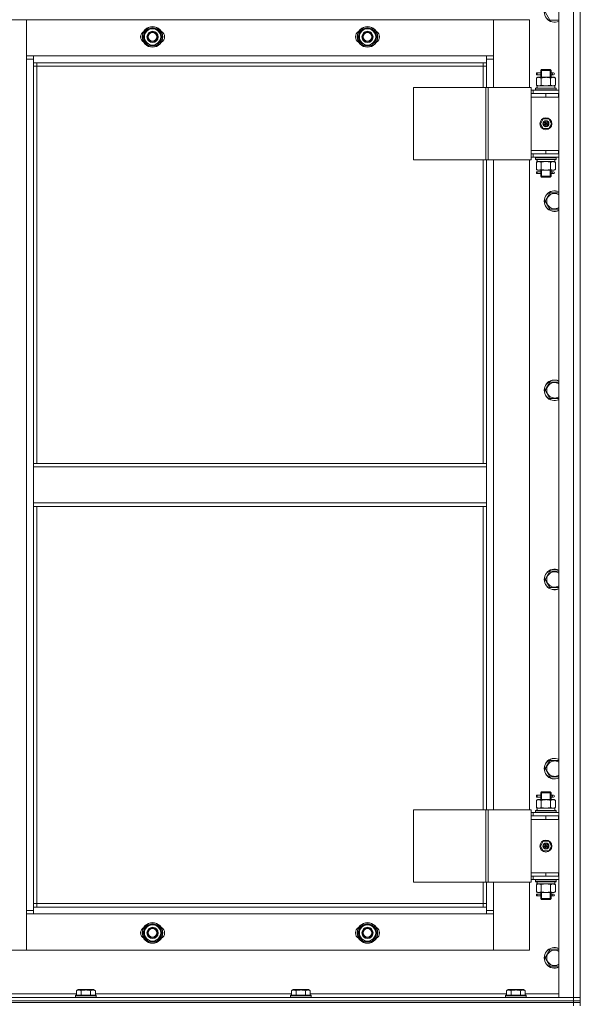
# Model space of a CAD drawing. Units: millimetres. Extents: x 0 to 24297, y -6 to 16800.
# Drawn here: x 8023 to 8675, y 12658 to 13803 of the extents above; entities that cross this region are included whole.
import ezdxf

# ---------------------------------------------------------------- set-up
doc = ezdxf.new("R2010")
doc.units = ezdxf.units.MM
doc.linetypes.add('K5LT_THIN', pattern=[0])
for name, color, linetype, true_color in [('DIM', 6, 'Continuous', 0xff00ff), ('R', 1, 'Continuous', 0xff0000), ('WELDING', 7, 'Continuous', 0xffffff)]:
    doc.layers.add(name, color=color, linetype=linetype, true_color=true_color)

msp = doc.modelspace()

# ---------------------------------------------------------------- linework, layer by layer
at = {"layer": 'DIM', "color": 7, "linetype": 'K5LT_THIN', "lineweight": 13}
msp.add_line((8674.6, 13224.2), (8674.6, 15216.9), dxfattribs=at)
at = {"layer": 'R', "color": 7, "linetype": 'K5LT_THIN', "lineweight": 13}
for p, q in [((8649.6, 12666.2), (8649.6, 13858.2)), ((8666.6, 12666.2), (8666.6, 13858.2)), ((8674.6, 13858.2), (8674.6, 12666.2)), ((8674.6, 13717.2), (8674.6, 13858.2)), ((8639.1, 13802.7), (8633.6, 13812.2)), ((8030.6, 13803.2), (7988.6, 13803.2)), ((8573.6, 13803.2), (8030.6, 13803.2)), ((8030.6, 13803.2), (8030.6, 13761.2)), ((8030.6, 13757.2), (8030.6, 13803.2)), ((8615.6, 13803.2), (8573.6, 13803.2)), ((8573.6, 13803.2), (8573.6, 13757.2)), ((8573.6, 13761.2), (8573.6, 13803.2)), ((8615.6, 13724.2), (8615.6, 13803.2)), ((8649.6, 13802.7), (8639.1, 13802.7)), ((8166.1, 13783.2), (8168.9, 13787.9)), ((8168.9, 13787.9), (8171.6, 13792.7)), ((8171.6, 13792.7), (8177.1, 13792.7)), ((8177.1, 13792.7), (8182.6, 13792.7)), ((8182.6, 13792.7), (8185.3, 13787.9)), ((8185.3, 13787.9), (8188.1, 13783.2)), ((8416.1, 13783.2), (8418.9, 13787.9)), ((8418.9, 13787.9), (8421.6, 13792.7)), ((8421.6, 13792.7), (8427.1, 13792.7)), ((8427.1, 13792.7), (8432.6, 13792.7)), ((8432.6, 13792.7), (8435.3, 13787.9)), ((8435.3, 13787.9), (8438.1, 13783.2)), ((8168.9, 13778.4), (8166.1, 13783.2)), ((8166.6, 13784.2), (8166.7, 13784.2)), ((8166.8, 13782), (8166.7, 13782)), ((8166.8, 13785.3), (8167.4, 13785.3)), ((8171.6, 13773.7), (8168.9, 13778.4)), ((8185.3, 13778.4), (8182.6, 13773.7)), ((8188.1, 13783.2), (8185.3, 13778.4)), ((8418.9, 13778.4), (8416.1, 13783.2)), ((8416.6, 13784.2), (8416.7, 13784.2)), ((8416.8, 13782), (8416.7, 13782)), ((8416.8, 13785.3), (8417.4, 13785.3)), ((8421.6, 13773.7), (8418.9, 13778.4)), ((8435.3, 13778.4), (8432.6, 13773.7)), ((8438.1, 13783.2), (8435.3, 13778.4)), ((8177.1, 13773.7), (8171.6, 13773.7)), ((8182.6, 13773.7), (8177.1, 13773.7)), ((8427.1, 13773.7), (8421.6, 13773.7)), ((8432.6, 13773.7), (8427.1, 13773.7)), ((8030.6, 13761.2), (8038.6, 13761.2)), ((8038.6, 13757.2), (8030.6, 13757.2)), ((8030.6, 12767.2), (8030.6, 13757.2)), ((8038.6, 13761.2), (8565.6, 13761.2)), ((8038.6, 13761.2), (8038.6, 13753.2)), ((8565.6, 13753.2), (8038.6, 13753.2)), ((8038.6, 13753.2), (8038.6, 13287.2)), ((8042.6, 13753.2), (8042.6, 13749.2)), ((8561.6, 13749.2), (8561.6, 13753.2)), ((8565.6, 13753.2), (8565.6, 13761.2)), ((8565.6, 13761.2), (8573.6, 13761.2)), ((8573.6, 13757.2), (8565.6, 13757.2)), ((8565.6, 13724.2), (8565.6, 13753.2)), ((8573.6, 13757.2), (8573.6, 13724.2)), ((8042.6, 13749.2), (8038.6, 13749.2)), ((8561.6, 13749.2), (8042.6, 13749.2)), ((8042.6, 13749.2), (8042.6, 13287.2)), ((8561.6, 13749.2), (8565.6, 13749.2)), ((8561.6, 13724.2), (8561.6, 13749.2)), ((8623.8, 13739.2), (8623.8, 13741.2)), ((8624.6, 13741.2), (8623.8, 13741.2)), ((8624.6, 13741.2), (8624.6, 13739.2)), ((8624.6, 13741.2), (8628.7, 13741.2)), ((8628.7, 13741.2), (8626.8, 13741.2)), ((8628.6, 13744.2), (8629.6, 13745.2)), ((8628.6, 13744.2), (8634.6, 13744.2)), ((8628.6, 13741.7), (8628.6, 13744.2)), ((8629.5, 13744.2), (8629.5, 13745.1)), ((8629.5, 13736.2), (8629.5, 13744.2)), ((8629.6, 13745.2), (8634.6, 13745.2)), ((8634.6, 13745.2), (8639.6, 13745.2)), ((8634.6, 13744.2), (8640.6, 13744.2)), ((8640.6, 13744.2), (8639.6, 13745.2)), ((8639.6, 13744.2), (8639.6, 13745.1)), ((8639.6, 13736.2), (8639.6, 13744.2)), ((8640.5, 13741.2), (8642.3, 13741.2)), ((8640.6, 13741.7), (8640.6, 13744.2)), ((8642.3, 13741.2), (8643.6, 13741.2)), ((8623.6, 13735.3), (8625.1, 13736.2)), ((8623.6, 13735.3), (8623.6, 13727)), ((8624.6, 13739.2), (8623.8, 13739.2)), ((8624.6, 13739.2), (8628.7, 13739.2)), ((8625.1, 13736.2), (8626.4, 13736.2)), ((8626.4, 13736.2), (8634.6, 13736.2)), ((8628.7, 13739.2), (8626.8, 13739.2)), ((8628.6, 13736.2), (8628.6, 13738.7)), ((8629.1, 13735.3), (8629.1, 13727)), ((8634.6, 13736.2), (8642.8, 13736.2)), ((8640.1, 13735.3), (8640.1, 13727)), ((8640.5, 13739.2), (8642.3, 13739.2)), ((8640.6, 13736.2), (8640.6, 13738.7)), ((8642.3, 13739.2), (8643.6, 13739.2)), ((8642.8, 13736.2), (8644.1, 13736.2)), ((8645.6, 13735.3), (8644.1, 13736.2)), ((8645.6, 13735.3), (8645.6, 13727)), ((8480.7, 13724.2), (8564.9, 13724.2)), ((8480.7, 13640.2), (8480.7, 13724.2)), ((8564.9, 13724.2), (8567.6, 13724.2)), ((8564.9, 13640.2), (8564.9, 13724.2)), ((8567.6, 13724.2), (8617.6, 13724.2)), ((8567.6, 13640.2), (8567.6, 13724.2)), ((8617.6, 13640.2), (8617.6, 13724.2)), ((8619.6, 13721.2), (8617.6, 13721.2)), ((8619.6, 13721.2), (8649.6, 13721.2)), ((8619.6, 13717.2), (8619.6, 13721.2)), ((8622.6, 13723.4), (8622.8, 13723.7)), ((8622.6, 13723.4), (8622.6, 13721.5)), ((8646.6, 13723.4), (8622.6, 13723.4)), ((8646.6, 13721.5), (8622.6, 13721.5)), ((8622.6, 13721.5), (8622.8, 13721.2)), ((8646.4, 13723.7), (8622.8, 13723.7)), ((8623.6, 13727), (8625.1, 13726.2)), ((8624.1, 13726.2), (8645.1, 13726.2)), ((8624.2, 13724.8), (8624.2, 13723.7)), ((8645.6, 13727), (8644.1, 13726.2)), ((8645.1, 13723.7), (8645.1, 13726.2)), ((8646.6, 13723.4), (8646.4, 13723.7)), ((8646.6, 13721.5), (8646.4, 13721.2)), ((8646.6, 13723.4), (8646.6, 13721.5)), ((8617.6, 13717.2), (8634.6, 13717.2)), ((8617.6, 13713.2), (8617.6, 13717.2)), ((8617.6, 13717.2), (8617.6, 13717.2)), ((8634.6, 13713.2), (8617.6, 13713.2)), ((8617.6, 13713.2), (8617.6, 13651.2)), ((8617.6, 13713.2), (8634.6, 13713.2)), ((8634.6, 13713.2), (8634.6, 13717.2)), ((8634.6, 13717.2), (8649.1, 13717.2)), ((8634.6, 13713.2), (8649.1, 13713.2)), ((8649.1, 13713.2), (8649.1, 13717.2)), ((8649.1, 13717.2), (8649.6, 13717.2)), ((8649.1, 13713.2), (8649.6, 13713.2)), ((8674.6, 13717.2), (8674.6, 13713.2)), ((8674.6, 13651.2), (8674.6, 13713.2)), ((8628.2, 13682.2), (8631.4, 13687.7)), ((8631.4, 13687.7), (8637.8, 13687.7)), ((8637.8, 13687.7), (8640.9, 13682.2)), ((8631.4, 13676.7), (8628.2, 13682.2)), ((8637.8, 13676.7), (8631.4, 13676.7)), ((8634.6, 13682.2), (8633.7, 13682.2)), ((8634.6, 13682.2), (8635.5, 13682.2)), ((8640.9, 13682.2), (8637.8, 13676.7)), ((8634.6, 13651.2), (8617.6, 13651.2)), ((8617.6, 13651.2), (8617.6, 13647.2)), ((8634.6, 13651.2), (8617.6, 13651.2)), ((8649.1, 13651.2), (8634.6, 13651.2)), ((8634.6, 13651.2), (8634.6, 13647.2)), ((8649.6, 13651.2), (8649.1, 13651.2)), ((8649.1, 13651.2), (8649.1, 13647.2)), ((8674.6, 13651.2), (8674.6, 13647.2)), ((8480.7, 13640.2), (8564.9, 13640.2)), ((8561.6, 13287.2), (8561.6, 13640.2)), ((8564.9, 13640.2), (8567.6, 13640.2)), ((8565.6, 13287.2), (8565.6, 13640.2)), ((8567.6, 13640.2), (8617.6, 13640.2)), ((8573.6, 13640.2), (8573.6, 12884.2)), ((8615.6, 12884.2), (8615.6, 13640.2)), ((8634.6, 13647.2), (8617.6, 13647.2)), ((8617.6, 13647.2), (8617.6, 13647.2)), ((8617.6, 13643.2), (8619.6, 13643.2)), ((8619.6, 13647.2), (8619.6, 13643.2)), ((8649.6, 13643.2), (8619.6, 13643.2)), ((8622.6, 13642.9), (8622.8, 13643.2)), ((8622.6, 13642.9), (8622.6, 13641)), ((8646.6, 13642.9), (8622.6, 13642.9)), ((8646.6, 13641), (8622.6, 13641)), ((8622.6, 13641), (8622.8, 13640.7)), ((8646.4, 13640.7), (8622.8, 13640.7)), ((8623.6, 13637.3), (8625.1, 13638.2)), ((8623.6, 13629), (8623.6, 13637.3)), ((8624.1, 13638.2), (8624.2, 13639.5)), ((8624.1, 13638.2), (8624.3, 13638.2)), ((8645.1, 13638.2), (8624.3, 13638.2)), ((8629.1, 13629), (8629.1, 13637.3)), ((8649.1, 13647.2), (8634.6, 13647.2)), ((8640.1, 13629), (8640.1, 13637.3)), ((8645.6, 13637.3), (8644.1, 13638.2)), ((8645.1, 13640.7), (8645.1, 13638.2)), ((8645.6, 13629), (8645.6, 13637.3)), ((8646.6, 13642.9), (8646.4, 13643.2)), ((8646.6, 13641), (8646.4, 13640.7)), ((8646.6, 13642.9), (8646.6, 13641)), ((8649.6, 13647.2), (8649.1, 13647.2)), ((8674.6, 12877.2), (8674.6, 13647.2)), ((8623.6, 13629), (8625.1, 13628.2)), ((8623.8, 13624.2), (8623.8, 13626.2)), ((8624.6, 13626.2), (8623.8, 13626.2)), ((8624.6, 13626.2), (8624.6, 13624.2)), ((8624.6, 13626.2), (8628.7, 13626.2)), ((8626.4, 13628.2), (8625.1, 13628.2)), ((8634.6, 13628.2), (8626.4, 13628.2)), ((8628.7, 13626.2), (8626.8, 13626.2)), ((8628.6, 13626.7), (8628.6, 13628.2)), ((8629.5, 13621.2), (8629.5, 13628.2)), ((8642.8, 13628.2), (8634.6, 13628.2)), ((8639.6, 13621.2), (8639.6, 13628.2)), ((8640.5, 13626.2), (8642.3, 13626.2)), ((8640.6, 13626.7), (8640.6, 13628.2)), ((8642.3, 13626.2), (8643.6, 13626.2)), ((8644.1, 13628.2), (8642.8, 13628.2)), ((8645.6, 13629), (8644.1, 13628.2)), ((8624.6, 13624.2), (8623.8, 13624.2)), ((8624.6, 13624.2), (8628.7, 13624.2)), ((8628.7, 13624.2), (8626.8, 13624.2)), ((8628.6, 13621.2), (8628.6, 13623.7)), ((8628.6, 13621.2), (8629.6, 13620.2)), ((8628.6, 13621.2), (8634.6, 13621.2)), ((8629.5, 13621.2), (8629.5, 13620.2)), ((8629.6, 13620.2), (8634.6, 13620.2)), ((8634.6, 13621.2), (8640.6, 13621.2)), ((8634.6, 13620.2), (8639.6, 13620.2)), ((8640.6, 13621.2), (8639.6, 13620.2)), ((8639.6, 13621.2), (8639.6, 13620.2)), ((8640.5, 13624.2), (8642.3, 13624.2)), ((8640.6, 13621.2), (8640.6, 13623.7)), ((8642.3, 13624.2), (8643.6, 13624.2)), ((8633.6, 13592.2), (8639.1, 13601.7)), ((8639.1, 13582.7), (8633.6, 13592.2)), ((8639.1, 13601.7), (8649.6, 13601.7)), ((8649.6, 13582.7), (8639.1, 13582.7)), ((8633.6, 13372.2), (8639.1, 13381.7)), ((8639.1, 13381.7), (8649.6, 13381.7)), ((8639.1, 13362.7), (8633.6, 13372.2)), ((8649.6, 13362.7), (8639.1, 13362.7)), ((8038.6, 13287.2), (8565.6, 13287.2)), ((8038.6, 13287.2), (8038.6, 13283.2)), ((8038.6, 13283.2), (8565.6, 13283.2)), ((8038.6, 13241.2), (8038.6, 13283.2)), ((8565.6, 13287.2), (8565.6, 13283.2)), ((8565.6, 13283.2), (8565.6, 13241.2)), ((8038.6, 13241.2), (8565.6, 13241.2)), ((8038.6, 13241.2), (8038.6, 13237.2)), ((8038.6, 13237.2), (8565.6, 13237.2)), ((8038.6, 13237.2), (8038.6, 12771.2)), ((8042.6, 13237.2), (8042.6, 12775.2)), ((8561.6, 12884.2), (8561.6, 13237.2)), ((8565.6, 13241.2), (8565.6, 13237.2)), ((8565.6, 12884.2), (8565.6, 13237.2)), ((8633.6, 13152.2), (8639.1, 13161.7)), ((8639.1, 13161.7), (8649.6, 13161.7)), ((8639.1, 13142.7), (8633.6, 13152.2)), ((8649.6, 13142.7), (8639.1, 13142.7)), ((8633.6, 12932.2), (8639.1, 12941.7)), ((8639.1, 12941.7), (8649.6, 12941.7)), ((8639.1, 12922.7), (8633.6, 12932.2)), ((8649.6, 12922.7), (8639.1, 12922.7)), ((8628.6, 12904.2), (8629.6, 12905.2)), ((8629.5, 12904.2), (8629.5, 12905.1)), ((8629.6, 12905.2), (8634.6, 12905.2)), ((8634.6, 12905.2), (8639.6, 12905.2)), ((8640.6, 12904.2), (8639.6, 12905.2)), ((8639.6, 12904.2), (8639.6, 12905.1)), ((8623.6, 12895.3), (8625.1, 12896.2)), ((8623.6, 12895.3), (8623.6, 12887)), ((8623.8, 12899.2), (8623.8, 12901.2)), ((8624.6, 12901.2), (8623.8, 12901.2)), ((8624.6, 12899.2), (8623.8, 12899.2)), ((8624.6, 12901.2), (8624.6, 12899.2)), ((8624.6, 12901.2), (8628.7, 12901.2)), ((8624.6, 12899.2), (8628.7, 12899.2)), ((8625.1, 12896.2), (8626.4, 12896.2)), ((8626.4, 12896.2), (8634.6, 12896.2)), ((8628.7, 12901.2), (8626.8, 12901.2)), ((8628.7, 12899.2), (8626.8, 12899.2)), ((8628.6, 12904.2), (8634.6, 12904.2)), ((8628.6, 12901.7), (8628.6, 12904.2)), ((8628.6, 12896.2), (8628.6, 12898.7)), ((8629.1, 12895.3), (8629.1, 12887)), ((8629.5, 12896.2), (8629.5, 12904.2)), ((8634.6, 12904.2), (8640.6, 12904.2)), ((8634.6, 12896.2), (8642.8, 12896.2)), ((8639.6, 12896.2), (8639.6, 12904.2)), ((8640.1, 12895.3), (8640.1, 12887)), ((8640.5, 12901.2), (8642.3, 12901.2)), ((8640.5, 12899.2), (8642.3, 12899.2)), ((8640.6, 12901.7), (8640.6, 12904.2)), ((8640.6, 12896.2), (8640.6, 12898.7)), ((8642.3, 12901.2), (8643.6, 12901.2)), ((8642.3, 12899.2), (8643.6, 12899.2)), ((8642.8, 12896.2), (8644.1, 12896.2)), ((8645.6, 12895.3), (8644.1, 12896.2)), ((8645.6, 12895.3), (8645.6, 12887)), ((8480.7, 12884.2), (8564.9, 12884.2)), ((8480.7, 12800.2), (8480.7, 12884.2)), ((8564.9, 12884.2), (8567.6, 12884.2)), ((8564.9, 12800.2), (8564.9, 12884.2)), ((8567.6, 12884.2), (8617.6, 12884.2)), ((8567.6, 12800.2), (8567.6, 12884.2)), ((8617.6, 12800.2), (8617.6, 12884.2)), ((8622.6, 12883.4), (8622.8, 12883.7)), ((8622.6, 12883.4), (8622.6, 12881.5)), ((8646.6, 12883.4), (8622.6, 12883.4)), ((8646.6, 12881.5), (8622.6, 12881.5)), ((8622.6, 12881.5), (8622.8, 12881.2)), ((8646.4, 12883.7), (8622.8, 12883.7)), ((8623.6, 12887), (8625.1, 12886.2)), ((8624.1, 12886.2), (8645.1, 12886.2)), ((8624.2, 12884.8), (8624.2, 12883.7)), ((8645.6, 12887), (8644.1, 12886.2)), ((8645.1, 12883.7), (8645.1, 12886.2)), ((8646.6, 12883.4), (8646.4, 12883.7)), ((8646.6, 12881.5), (8646.4, 12881.2)), ((8646.6, 12883.4), (8646.6, 12881.5)), ((8619.6, 12881.2), (8617.6, 12881.2)), ((8617.6, 12877.2), (8634.6, 12877.2)), ((8617.6, 12873.2), (8617.6, 12877.2)), ((8617.6, 12877.2), (8617.6, 12877.2)), ((8617.6, 12873.2), (8634.6, 12873.2)), ((8634.6, 12873.2), (8617.6, 12873.2)), ((8617.6, 12873.2), (8617.6, 12811.2)), ((8619.6, 12881.2), (8649.6, 12881.2)), ((8619.6, 12877.2), (8619.6, 12881.2)), ((8634.6, 12873.2), (8634.6, 12877.2)), ((8634.6, 12877.2), (8649.1, 12877.2)), ((8634.6, 12873.2), (8649.1, 12873.2)), ((8649.1, 12873.2), (8649.1, 12877.2)), ((8649.1, 12877.2), (8649.6, 12877.2)), ((8649.1, 12873.2), (8649.6, 12873.2)), ((8674.6, 12877.2), (8674.6, 12873.2)), ((8674.6, 12811.2), (8674.6, 12873.2)), ((8628.2, 12842.2), (8631.4, 12847.7)), ((8631.4, 12847.7), (8637.8, 12847.7)), ((8637.8, 12847.7), (8640.9, 12842.2)), ((8631.4, 12836.7), (8628.2, 12842.2)), ((8637.8, 12836.7), (8631.4, 12836.7)), ((8634.6, 12842.2), (8633.7, 12842.2)), ((8634.6, 12842.2), (8635.5, 12842.2)), ((8640.9, 12842.2), (8637.8, 12836.7)), ((8617.6, 12811.2), (8617.6, 12807.2)), ((8634.6, 12811.2), (8617.6, 12811.2)), ((8634.6, 12811.2), (8617.6, 12811.2)), ((8634.6, 12807.2), (8617.6, 12807.2)), ((8617.6, 12807.2), (8617.6, 12807.2)), ((8617.6, 12803.2), (8619.6, 12803.2)), ((8619.6, 12807.2), (8619.6, 12803.2)), ((8649.6, 12803.2), (8619.6, 12803.2)), ((8622.6, 12802.9), (8622.8, 12803.2)), ((8622.6, 12802.9), (8622.6, 12801)), ((8646.6, 12802.9), (8622.6, 12802.9)), ((8649.1, 12811.2), (8634.6, 12811.2)), ((8634.6, 12811.2), (8634.6, 12807.2)), ((8649.1, 12807.2), (8634.6, 12807.2)), ((8646.6, 12802.9), (8646.4, 12803.2)), ((8646.6, 12802.9), (8646.6, 12801)), ((8649.6, 12811.2), (8649.1, 12811.2)), ((8649.1, 12811.2), (8649.1, 12807.2)), ((8649.6, 12807.2), (8649.1, 12807.2)), ((8674.6, 12811.2), (8674.6, 12807.2)), ((8674.6, 12666.2), (8674.6, 12807.2)), ((8480.7, 12800.2), (8564.9, 12800.2)), ((8561.6, 12775.2), (8561.6, 12800.2)), ((8564.9, 12800.2), (8567.6, 12800.2)), ((8565.6, 12771.2), (8565.6, 12800.2)), ((8567.6, 12800.2), (8617.6, 12800.2)), ((8573.6, 12800.2), (8573.6, 12767.2)), ((8615.6, 12721.2), (8615.6, 12800.2)), ((8646.6, 12801), (8622.6, 12801)), ((8622.6, 12801), (8622.8, 12800.7)), ((8646.4, 12800.7), (8622.8, 12800.7)), ((8623.6, 12797.3), (8625.1, 12798.2)), ((8623.6, 12789), (8623.6, 12797.3)), ((8624.1, 12798.2), (8624.2, 12799.5)), ((8624.1, 12798.2), (8624.3, 12798.2)), ((8645.1, 12798.2), (8624.3, 12798.2)), ((8629.1, 12789), (8629.1, 12797.3)), ((8640.1, 12789), (8640.1, 12797.3)), ((8645.6, 12797.3), (8644.1, 12798.2)), ((8645.1, 12800.7), (8645.1, 12798.2)), ((8645.6, 12789), (8645.6, 12797.3)), ((8646.6, 12801), (8646.4, 12800.7)), ((8623.6, 12789), (8625.1, 12788.2)), ((8623.8, 12784.2), (8623.8, 12786.2)), ((8624.6, 12786.2), (8623.8, 12786.2)), ((8624.6, 12784.2), (8623.8, 12784.2)), ((8624.6, 12786.2), (8624.6, 12784.2)), ((8624.6, 12786.2), (8628.7, 12786.2)), ((8624.6, 12784.2), (8628.7, 12784.2)), ((8626.4, 12788.2), (8625.1, 12788.2)), ((8634.6, 12788.2), (8626.4, 12788.2)), ((8628.7, 12786.2), (8626.8, 12786.2)), ((8628.7, 12784.2), (8626.8, 12784.2)), ((8628.6, 12786.7), (8628.6, 12788.2)), ((8628.6, 12781.2), (8628.6, 12783.7)), ((8628.6, 12781.2), (8629.6, 12780.2)), ((8628.6, 12781.2), (8634.6, 12781.2)), ((8629.5, 12781.2), (8629.5, 12788.2)), ((8629.5, 12781.2), (8629.5, 12780.2)), ((8629.6, 12780.2), (8634.6, 12780.2)), ((8642.8, 12788.2), (8634.6, 12788.2)), ((8634.6, 12781.2), (8640.6, 12781.2)), ((8634.6, 12780.2), (8639.6, 12780.2)), ((8639.6, 12781.2), (8639.6, 12788.2)), ((8640.6, 12781.2), (8639.6, 12780.2)), ((8639.6, 12781.2), (8639.6, 12780.2)), ((8640.5, 12786.2), (8642.3, 12786.2)), ((8640.5, 12784.2), (8642.3, 12784.2)), ((8640.6, 12786.7), (8640.6, 12788.2)), ((8640.6, 12781.2), (8640.6, 12783.7)), ((8642.3, 12786.2), (8643.6, 12786.2)), ((8642.3, 12784.2), (8643.6, 12784.2)), ((8644.1, 12788.2), (8642.8, 12788.2)), ((8645.6, 12789), (8644.1, 12788.2)), ((8030.6, 12767.2), (8038.6, 12767.2)), ((8030.6, 12721.2), (8030.6, 12767.2)), ((8042.6, 12775.2), (8038.6, 12775.2)), ((8038.6, 12771.2), (8038.6, 12763.2)), ((8038.6, 12771.2), (8565.6, 12771.2)), ((8042.6, 12775.2), (8042.6, 12771.2)), ((8042.6, 12775.2), (8561.6, 12775.2)), ((8561.6, 12771.2), (8561.6, 12775.2)), ((8561.6, 12775.2), (8565.6, 12775.2)), ((8565.6, 12763.2), (8565.6, 12771.2)), ((8565.6, 12767.2), (8573.6, 12767.2)), ((8573.6, 12767.2), (8573.6, 12721.2)), ((8038.6, 12763.2), (8030.6, 12763.2)), ((8030.6, 12763.2), (8030.6, 12721.2)), ((8565.6, 12763.2), (8038.6, 12763.2)), ((8573.6, 12763.2), (8565.6, 12763.2)), ((8573.6, 12721.2), (8573.6, 12763.2)), ((8166.1, 12741.2), (8168.9, 12745.9)), ((8168.9, 12745.9), (8171.6, 12750.7)), ((8171.6, 12750.7), (8177.1, 12750.7)), ((8177.1, 12750.7), (8182.6, 12750.7)), ((8182.6, 12750.7), (8185.3, 12745.9)), ((8185.3, 12745.9), (8188.1, 12741.2)), ((8416.1, 12741.2), (8418.9, 12745.9)), ((8418.9, 12745.9), (8421.6, 12750.7)), ((8421.6, 12750.7), (8427.1, 12750.7)), ((8427.1, 12750.7), (8432.6, 12750.7)), ((8432.6, 12750.7), (8435.3, 12745.9)), ((8435.3, 12745.9), (8438.1, 12741.2)), ((8168.9, 12736.4), (8166.1, 12741.2)), ((8166.6, 12742.2), (8166.7, 12742.2)), ((8166.8, 12740), (8166.7, 12740)), ((8166.8, 12743.3), (8167.4, 12743.3)), ((8171.6, 12731.7), (8168.9, 12736.4)), ((8185.3, 12736.4), (8182.6, 12731.7)), ((8188.1, 12741.2), (8185.3, 12736.4)), ((8418.9, 12736.4), (8416.1, 12741.2)), ((8416.6, 12742.2), (8416.7, 12742.2)), ((8416.8, 12740), (8416.7, 12740)), ((8416.8, 12743.3), (8417.4, 12743.3)), ((8421.6, 12731.7), (8418.9, 12736.4)), ((8435.3, 12736.4), (8432.6, 12731.7)), ((8438.1, 12741.2), (8435.3, 12736.4)), ((7988.6, 12721.2), (8030.6, 12721.2)), ((8030.6, 12721.2), (8573.6, 12721.2)), ((8177.1, 12731.7), (8171.6, 12731.7)), ((8182.6, 12731.7), (8177.1, 12731.7)), ((8427.1, 12731.7), (8421.6, 12731.7)), ((8432.6, 12731.7), (8427.1, 12731.7)), ((8573.6, 12721.2), (8615.6, 12721.2)), ((8633.6, 12712.2), (8639.1, 12721.7)), ((8639.1, 12721.7), (8649.6, 12721.7)), ((8639.1, 12702.7), (8633.6, 12712.2)), ((8649.6, 12702.7), (8639.1, 12702.7)), ((7282.6, 12666.2), (8666.6, 12666.2)), ((7860.6, 12670.2), (8088.6, 12670.2)), ((8087.6, 12668.4), (8087.8, 12668.7)), ((8087.6, 12668.4), (8087.6, 12666.5)), ((8089.2, 12668.4), (8087.6, 12668.4)), ((8087.6, 12666.5), (8087.8, 12666.2)), ((8089.2, 12666.5), (8087.6, 12666.5)), ((8089.3, 12668.7), (8087.8, 12668.7)), ((8088.6, 12674), (8090.6, 12675.2)), ((8088.6, 12674), (8088.6, 12668.7)), ((8111.6, 12668.4), (8089.2, 12668.4)), ((8111.6, 12666.5), (8089.2, 12666.5)), ((8111.4, 12668.7), (8089.3, 12668.7)), ((8091.8, 12675.2), (8090.6, 12675.2)), ((8108.6, 12675.2), (8091.8, 12675.2)), ((8094.1, 12674), (8094.1, 12668.7)), ((8105.1, 12674), (8105.1, 12668.7)), ((8110.6, 12674), (8108.6, 12675.2)), ((8110.6, 12674), (8110.6, 12668.7)), ((8110.6, 12670.2), (8338.6, 12670.2)), ((8111.6, 12668.4), (8111.4, 12668.7)), ((8111.6, 12666.5), (8111.4, 12666.2)), ((8111.6, 12668.4), (8111.6, 12666.5)), ((8337.6, 12668.4), (8337.8, 12668.7)), ((8337.6, 12668.4), (8337.6, 12666.5)), ((8339.2, 12668.4), (8337.6, 12668.4)), ((8337.6, 12666.5), (8337.8, 12666.2)), ((8339.2, 12666.5), (8337.6, 12666.5)), ((8339.3, 12668.7), (8337.8, 12668.7)), ((8338.6, 12674), (8340.6, 12675.2)), ((8338.6, 12674), (8338.6, 12668.7)), ((8361.6, 12668.4), (8339.2, 12668.4)), ((8361.6, 12666.5), (8339.2, 12666.5)), ((8361.4, 12668.7), (8339.3, 12668.7)), ((8341.8, 12675.2), (8340.6, 12675.2)), ((8358.6, 12675.2), (8341.8, 12675.2)), ((8344.1, 12674), (8344.1, 12668.7)), ((8355.1, 12674), (8355.1, 12668.7)), ((8360.6, 12674), (8358.6, 12675.2)), ((8360.6, 12674), (8360.6, 12668.7)), ((8360.6, 12670.2), (8588.6, 12670.2)), ((8361.6, 12668.4), (8361.4, 12668.7)), ((8361.6, 12666.5), (8361.4, 12666.2)), ((8361.6, 12668.4), (8361.6, 12666.5)), ((8587.6, 12668.4), (8587.8, 12668.7)), ((8587.6, 12668.4), (8587.6, 12666.5)), ((8589.2, 12668.4), (8587.6, 12668.4)), ((8587.6, 12666.5), (8587.8, 12666.2)), ((8589.2, 12666.5), (8587.6, 12666.5)), ((8589.3, 12668.7), (8587.8, 12668.7)), ((8588.6, 12674), (8590.6, 12675.2)), ((8588.6, 12674), (8588.6, 12668.7)), ((8611.6, 12668.4), (8589.2, 12668.4)), ((8611.6, 12666.5), (8589.2, 12666.5)), ((8611.4, 12668.7), (8589.3, 12668.7)), ((8591.8, 12675.2), (8590.6, 12675.2)), ((8608.6, 12675.2), (8591.8, 12675.2)), ((8594.1, 12674), (8594.1, 12668.7)), ((8605.1, 12674), (8605.1, 12668.7)), ((8610.6, 12674), (8608.6, 12675.2)), ((8610.6, 12674), (8610.6, 12668.7)), ((8610.6, 12670.2), (8649.6, 12670.2)), ((8611.6, 12668.4), (8611.4, 12668.7)), ((8611.6, 12666.5), (8611.4, 12666.2)), ((8611.6, 12668.4), (8611.6, 12666.5)), ((8666.6, 12666.2), (8649.6, 12666.2)), ((8674.6, 12666.2), (8666.6, 12666.2)), ((8666.6, 12662.2), (8666.6, 12666.2)), ((8666.6, 12666.2), (8674.6, 12666.2)), ((8674.6, 12662.2), (8674.6, 12666.2)), ((8666.6, 12662.2), (7282.6, 12662.2)), ((7282.6, 12662.2), (8666.6, 12662.2)), ((7282.6, 12660.2), (8666.6, 12660.2)), ((8666.6, 12660.2), (7282.6, 12660.2)), ((8666.6, 12662.2), (8666.6, 12660.2)), ((8666.6, 12662.2), (8674.6, 12662.2)), ((8674.6, 12662.2), (8666.6, 12662.2)), ((8666.6, 12660.2), (8666.6, 12656.2)), ((8674.6, 12660.2), (8666.6, 12660.2)), ((8674.6, 12660.2), (8666.6, 12660.2)), ((8674.6, 12662.2), (8674.6, 12660.2)), ((8674.6, 12660.2), (8674.6, 12656.2))]:
    msp.add_line(p, q, dxfattribs=at)
for centre, radius in [((8177.1, 13783.2), 12), ((8177.1, 13783.2), 11.8), ((8177.1, 13783.2), 6.5), ((8177.1, 13783.2), 6), ((8177.1, 13783.2), 5), ((8427.1, 13783.2), 12), ((8427.1, 13783.2), 11.8), ((8427.1, 13783.2), 6.5), ((8427.1, 13783.2), 6), ((8427.1, 13783.2), 5), ((8634.6, 13682.2), 7), ((8634.6, 13682.2), 3.49), ((8634.6, 13682.2), 3.25), ((8634.6, 13682.2), 2.1), ((8634.6, 12842.2), 7), ((8634.6, 12842.2), 3.49), ((8634.6, 12842.2), 3.25), ((8634.6, 12842.2), 2.1), ((8177.1, 12741.2), 12), ((8177.1, 12741.2), 11.8), ((8177.1, 12741.2), 6.5), ((8177.1, 12741.2), 6), ((8177.1, 12741.2), 5), ((8427.1, 12741.2), 12), ((8427.1, 12741.2), 11.8), ((8427.1, 12741.2), 6.5), ((8427.1, 12741.2), 6), ((8427.1, 12741.2), 5)]:
    msp.add_circle(centre, radius, dxfattribs=at)
for centre, radius, start, end in [((8644.6, 13812.2), 12, 65.3757, 294.6243), ((8644.6, 13812.2), 11.8, 64.9905, 295.0095), ((8170.1, 13783.2), 7, 117.9946, 242.0054), ((8177.1, 13783.2), 10.5, 124.7912, 168.028), ((8177.1, 13783.2), 9.5, 150, 210), ((8177.1, 13783.2), 9.5, 90, 150), ((8177.1, 13783.2), 10.5, 64.7912, 115.2088), ((8177.1, 13783.2), 9.5, 30, 90), ((8177.1, 13783.2), 10.5, 4.7912, 55.2088), ((8177.1, 13783.2), 9.5, 330, 30), ((8184.1, 13783.2), 7, 297.9946, 62.0054), ((8420.1, 13783.2), 7, 117.9946, 242.0054), ((8427.1, 13783.2), 10.5, 124.7912, 168.028), ((8427.1, 13783.2), 9.5, 150, 210), ((8427.1, 13783.2), 9.5, 90, 150), ((8427.1, 13783.2), 10.5, 64.7912, 115.2088), ((8427.1, 13783.2), 9.5, 30, 90), ((8427.1, 13783.2), 10.5, 4.7912, 55.2088), ((8427.1, 13783.2), 9.5, 330, 30), ((8434.1, 13783.2), 7, 297.9946, 62.0054), ((8177.1, 13783.2), 10.5, 168.028, 174.4676), ((8177.1, 13783.2), 10.5, 186.1895, 235.2088), ((8177.1, 13783.2), 9.5, 210, 270), ((8177.1, 13783.2), 9.5, 270, 330), ((8177.1, 13783.2), 10.5, 304.7912, 355.2088), ((8427.1, 13783.2), 10.5, 168.028, 174.4676), ((8427.1, 13783.2), 10.5, 186.1895, 235.2088), ((8427.1, 13783.2), 9.5, 210, 270), ((8427.1, 13783.2), 9.5, 270, 330), ((8427.1, 13783.2), 10.5, 304.7912, 355.2088), ((8177.1, 13783.2), 10.5, 244.7912, 295.2088), ((8427.1, 13783.2), 10.5, 244.7912, 295.2088), ((8643.6, 13740.2), 1, 270, 90), ((8634.6, 13682.2), 3.19, 0, 180), ((8634.6, 13682.2), 0.9, 0, 180), ((8634.6, 13682.2), 3.19, 180, 0), ((8634.6, 13682.2), 0.9, 180, 0), ((8643.6, 13625.2), 1, 270, 90), ((8644.6, 13592.2), 12, 65.3757, 294.6243), ((8644.6, 13592.2), 11.8, 64.9905, 295.0095), ((8644.6, 13592.2), 8.97, 56.1336, 303.8664), ((8644.6, 13372.2), 12, 65.3757, 294.6243), ((8644.6, 13372.2), 11.8, 64.9905, 295.0095), ((8644.6, 13372.2), 8.97, 56.1336, 303.8664), ((8644.6, 13152.2), 12, 65.3757, 294.6243), ((8644.6, 13152.2), 11.8, 64.9905, 295.0095), ((8644.6, 13152.2), 8.97, 56.1336, 303.8664), ((8644.6, 12932.2), 12, 65.3757, 294.6243), ((8644.6, 12932.2), 11.8, 64.9905, 295.0095), ((8644.6, 12932.2), 8.97, 56.1336, 303.8664), ((8643.6, 12900.2), 1, 270, 90), ((8634.6, 12842.2), 3.19, 0, 180), ((8634.6, 12842.2), 3.19, 180, 0), ((8634.6, 12842.2), 0.9, 0, 180), ((8634.6, 12842.2), 0.9, 180, 0), ((8643.6, 12785.2), 1, 270, 90), ((8170.1, 12741.2), 7, 117.9946, 242.0054), ((8177.1, 12741.2), 10.5, 124.7912, 168.028), ((8177.1, 12741.2), 9.5, 150, 210), ((8177.1, 12741.2), 9.5, 90, 150), ((8177.1, 12741.2), 10.5, 64.7912, 115.2088), ((8177.1, 12741.2), 9.5, 30, 90), ((8177.1, 12741.2), 10.5, 4.7912, 55.2088), ((8177.1, 12741.2), 9.5, 330, 30), ((8184.1, 12741.2), 7, 297.9946, 62.0054), ((8420.1, 12741.2), 7, 117.9946, 242.0054), ((8427.1, 12741.2), 10.5, 124.7912, 168.028), ((8427.1, 12741.2), 9.5, 150, 210), ((8427.1, 12741.2), 9.5, 90, 150), ((8427.1, 12741.2), 10.5, 64.7912, 115.2088), ((8427.1, 12741.2), 9.5, 30, 90), ((8427.1, 12741.2), 10.5, 4.7912, 55.2088), ((8427.1, 12741.2), 9.5, 330, 30), ((8434.1, 12741.2), 7, 297.9946, 62.0054), ((8177.1, 12741.2), 10.5, 168.028, 174.4676), ((8177.1, 12741.2), 10.5, 186.1895, 235.2088), ((8177.1, 12741.2), 9.5, 210, 270), ((8177.1, 12741.2), 9.5, 270, 330), ((8177.1, 12741.2), 10.5, 304.7912, 355.2088), ((8427.1, 12741.2), 10.5, 168.028, 174.4676), ((8427.1, 12741.2), 10.5, 186.1895, 235.2088), ((8427.1, 12741.2), 9.5, 210, 270), ((8427.1, 12741.2), 9.5, 270, 330), ((8427.1, 12741.2), 10.5, 304.7912, 355.2088), ((8177.1, 12741.2), 10.5, 244.7912, 295.2088), ((8427.1, 12741.2), 10.5, 244.7912, 295.2088), ((8644.6, 12712.2), 12, 65.3757, 294.6243), ((8644.6, 12712.2), 11.8, 64.9905, 295.0095), ((8644.6, 12712.2), 8.97, 56.1336, 303.8664)]:
    msp.add_arc(centre, radius, start, end, dxfattribs=at)
for centre, major_axis, ratio, start_param, end_param in [((8642.3, 13740.2), (0, 1), 0.301552, 0, 3.141593), ((8634.6, 13728.3), (0, 22.5), 0.466308, 1.667355, 1.779747), ((8634.6, 13643.1), (0, -22.5), 0.466308, -1.46277, -1.350168), ((8642.3, 13625.2), (0, 1), 0.301552, 0, 3.141593), ((8642.3, 12900.2), (0, 1), 0.301552, 0, 3.141593), ((8634.6, 12888.3), (0, 22.5), 0.466308, 1.667355, 1.779747), ((8634.6, 12803.1), (0, -22.5), 0.466308, -1.46277, -1.350168), ((8642.3, 12785.2), (0, 1), 0.301552, 0, 3.141593)]:
    msp.add_ellipse(centre, major_axis=major_axis, ratio=ratio, start_param=start_param, end_param=end_param, dxfattribs=at)
at = {"layer": 'WELDING', "color": 7, "linetype": 'K5LT_THIN', "lineweight": 13}
for p, q in [((8628.8, 13740.2), (8628.6, 13741.6)), ((8628.6, 13741.6), (8628.7, 13741.3)), ((8628.7, 13741.3), (8628.7, 13741.2)), ((8640.6, 13741.6), (8640.4, 13740.7)), ((8640.4, 13740.7), (8640.4, 13740.2)), ((8640.5, 13741.2), (8640.6, 13741.6)), ((8628.6, 13738.7), (8628.8, 13739.7)), ((8628.7, 13739.2), (8628.6, 13738.7)), ((8628.8, 13739.7), (8628.8, 13740.2)), ((8640.4, 13740.2), (8640.6, 13738.7)), ((8640.5, 13739), (8640.5, 13739.2)), ((8640.6, 13738.7), (8640.5, 13739)), ((8629.1, 13727), (8634.6, 13726.2)), ((8634.6, 13726.2), (8640, 13727)), ((8640, 13727), (8640.1, 13727)), ((8629.2, 13637.3), (8629.1, 13637.3)), ((8634.6, 13638.2), (8629.2, 13637.3)), ((8640.1, 13637.3), (8634.6, 13638.2)), ((8628.8, 13625.2), (8628.6, 13626.6)), ((8628.6, 13626.6), (8628.7, 13626.3)), ((8628.7, 13626.3), (8628.7, 13626.2)), ((8640.6, 13626.6), (8640.4, 13625.7)), ((8640.4, 13625.7), (8640.4, 13625.2)), ((8640.5, 13626.2), (8640.6, 13626.6)), ((8628.6, 13623.7), (8628.8, 13624.7)), ((8628.7, 13624.2), (8628.6, 13623.7)), ((8628.8, 13624.7), (8628.8, 13625.2)), ((8640.4, 13625.2), (8640.6, 13623.7)), ((8640.5, 13624), (8640.5, 13624.2)), ((8640.6, 13623.7), (8640.5, 13624)), ((8628.8, 12900.2), (8628.6, 12901.6)), ((8628.6, 12901.6), (8628.7, 12901.3)), ((8628.6, 12898.7), (8628.8, 12899.7)), ((8628.7, 12899.2), (8628.6, 12898.7)), ((8628.7, 12901.3), (8628.7, 12901.2)), ((8628.8, 12899.7), (8628.8, 12900.2)), ((8640.6, 12901.6), (8640.4, 12900.7)), ((8640.4, 12900.7), (8640.4, 12900.2)), ((8640.4, 12900.2), (8640.6, 12898.7)), ((8640.5, 12901.2), (8640.6, 12901.6)), ((8640.5, 12899), (8640.5, 12899.2)), ((8640.6, 12898.7), (8640.5, 12899)), ((8629.1, 12887), (8634.6, 12886.2)), ((8634.6, 12886.2), (8640, 12887)), ((8640, 12887), (8640.1, 12887)), ((8629.2, 12797.3), (8629.1, 12797.3)), ((8634.6, 12798.2), (8629.2, 12797.3)), ((8640.1, 12797.3), (8634.6, 12798.2)), ((8628.8, 12785.2), (8628.6, 12786.6)), ((8628.6, 12786.6), (8628.7, 12786.3)), ((8628.6, 12783.7), (8628.8, 12784.7)), ((8628.7, 12784.2), (8628.6, 12783.7)), ((8628.7, 12786.3), (8628.7, 12786.2)), ((8628.8, 12784.7), (8628.8, 12785.2)), ((8640.6, 12786.6), (8640.4, 12785.7)), ((8640.4, 12785.7), (8640.4, 12785.2)), ((8640.4, 12785.2), (8640.6, 12783.7)), ((8640.5, 12786.2), (8640.6, 12786.6)), ((8640.5, 12784), (8640.5, 12784.2)), ((8640.6, 12783.7), (8640.5, 12784))]:
    msp.add_line(p, q, dxfattribs=at)
for points, knots in [([(8626.4, 13736.2), (8626.2, 13736.2), (8626, 13736.2), (8625.6, 13736.1), (8625.3, 13736), (8624.8, 13735.9), (8624.2, 13735.7), (8623.8, 13735.4), (8623.6, 13735.3)], [0, 0, 0, 0, 1.192024, 2.404251, 3.60809, 4.765234, 6.955738, 9, 9, 9, 9]), ([(8629.1, 13735.3), (8628.8, 13735.5), (8628.4, 13735.7), (8627.8, 13735.9), (8627.4, 13736), (8627.1, 13736.1), (8626.7, 13736.2), (8626.5, 13736.2), (8626.4, 13736.2)], [0, 0, 0, 0, 2.905563, 4.375924, 5.511195, 6.679161, 7.850161, 9, 9, 9, 9]), ([(8634.6, 13736.2), (8634.3, 13736.2), (8633.7, 13736.1), (8633, 13736.1), (8632.4, 13736), (8631.6, 13735.9), (8630.5, 13735.7), (8629.6, 13735.5), (8629.1, 13735.3)], [0, 0, 0, 0, 1.548206, 2.616755, 3.724998, 4.291764, 6.613357, 9, 9, 9, 9]), ([(8640.1, 13735.3), (8639.6, 13735.5), (8638.7, 13735.7), (8637.6, 13735.9), (8636.7, 13736), (8635.9, 13736.1), (8635.2, 13736.2), (8634.8, 13736.2), (8634.6, 13736.2)], [0, 0, 0, 0, 2.494996, 4.309231, 5.453284, 6.859164, 8.206766, 9, 9, 9, 9]), ([(8642.8, 13736.2), (8642.7, 13736.2), (8642.4, 13736.2), (8642.1, 13736.1), (8641.7, 13736), (8641.2, 13735.9), (8640.7, 13735.7), (8640.3, 13735.4), (8640.1, 13735.3)], [0, 0, 0, 0, 1.192024, 2.404251, 3.60809, 4.765234, 6.955738, 9, 9, 9, 9]), ([(8645.6, 13735.3), (8645.3, 13735.5), (8644.8, 13735.7), (8644.3, 13735.9), (8643.9, 13736), (8643.5, 13736.1), (8643.2, 13736.2), (8642.9, 13736.2), (8642.8, 13736.2)], [0, 0, 0, 0, 2.905563, 4.375924, 5.511195, 6.679161, 7.850161, 9, 9, 9, 9]), ([(8623.6, 13727), (8623.9, 13726.8), (8624.4, 13726.6), (8625, 13726.4), (8625.3, 13726.3), (8625.6, 13726.2), (8625.9, 13726.2), (8626.2, 13726.2), (8626.5, 13726.2), (8626.8, 13726.2), (8627.2, 13726.2), (8627.6, 13726.3), (8628.3, 13726.6), (8628.8, 13726.8), (8629.1, 13727)], [0, 0, 0, 0, 2.72415, 3.912285, 4.716446, 5.530362, 6.353984, 7.180289, 7.997717, 8.810544, 9.605533, 10.761675, 12.184093, 15, 15, 15, 15]), ([(8640.1, 13727), (8640.4, 13726.8), (8640.9, 13726.6), (8641.4, 13726.4), (8641.8, 13726.3), (8642.1, 13726.2), (8642.4, 13726.2), (8642.7, 13726.2), (8643, 13726.2), (8643.3, 13726.2), (8643.6, 13726.2), (8644.1, 13726.3), (8644.7, 13726.6), (8645.2, 13726.8), (8645.6, 13727)], [0, 0, 0, 0, 2.72415, 3.912285, 4.716446, 5.530362, 6.353984, 7.180289, 7.997717, 8.810544, 9.605533, 10.761675, 12.184093, 15, 15, 15, 15]), ([(8626.4, 13638.2), (8626.2, 13638.2), (8625.9, 13638.1), (8625.6, 13638.1), (8625.3, 13638), (8624.9, 13637.9), (8624.3, 13637.7), (8623.9, 13637.5), (8623.6, 13637.3)], [0, 0, 0, 0, 1.548206, 2.616755, 3.724998, 4.291764, 6.613357, 9, 9, 9, 9]), ([(8629.1, 13637.3), (8628.9, 13637.5), (8628.4, 13637.7), (8627.8, 13637.9), (8627.3, 13638.1), (8626.8, 13638.1), (8626.5, 13638.2), (8626.4, 13638.2)], [0, 0, 0, 0, 2.217775, 3.830428, 5.353122, 6.582558, 8, 8, 8, 8]), ([(8645.6, 13637.3), (8645.2, 13637.5), (8644.8, 13637.7), (8644.2, 13637.9), (8643.8, 13638), (8643.5, 13638.1), (8643.2, 13638.1), (8642.9, 13638.2), (8642.6, 13638.2), (8642.3, 13638.1), (8642, 13638.1), (8641.6, 13638), (8640.9, 13637.8), (8640.4, 13637.5), (8640.1, 13637.3)], [0, 0, 0, 0, 2.72415, 3.912285, 4.716446, 5.530362, 6.353984, 7.180289, 7.997717, 8.810544, 9.605533, 10.761675, 12.184093, 15, 15, 15, 15]), ([(8623.6, 13629), (8623.9, 13628.8), (8624.3, 13628.6), (8624.9, 13628.4), (8625.3, 13628.3), (8625.6, 13628.2), (8626, 13628.2), (8626.2, 13628.2), (8626.4, 13628.2)], [0, 0, 0, 0, 2.905563, 4.375924, 5.511195, 6.679161, 7.850161, 9, 9, 9, 9]), ([(8626.4, 13628.2), (8626.5, 13628.2), (8626.7, 13628.2), (8627.1, 13628.2), (8627.5, 13628.3), (8627.9, 13628.4), (8628.5, 13628.7), (8628.9, 13628.9), (8629.1, 13629)], [0, 0, 0, 0, 1.192024, 2.404251, 3.60809, 4.765234, 6.955738, 9, 9, 9, 9]), ([(8629.1, 13629), (8629.7, 13628.8), (8630.6, 13628.6), (8631.7, 13628.4), (8632.4, 13628.3), (8633.2, 13628.2), (8633.9, 13628.2), (8634.4, 13628.2), (8634.6, 13628.2)], [0, 0, 0, 0, 2.905563, 4.375924, 5.511195, 6.679161, 7.850161, 9, 9, 9, 9]), ([(8634.6, 13628.2), (8634.8, 13628.2), (8635.3, 13628.2), (8636.1, 13628.2), (8636.8, 13628.3), (8637.7, 13628.4), (8638.8, 13628.7), (8639.7, 13628.9), (8640.1, 13629)], [0, 0, 0, 0, 1.192024, 2.404251, 3.60809, 4.765234, 6.955738, 9, 9, 9, 9]), ([(8640.1, 13629), (8640.4, 13628.8), (8640.8, 13628.6), (8641.4, 13628.4), (8641.7, 13628.3), (8642.1, 13628.2), (8642.5, 13628.2), (8642.7, 13628.2), (8642.8, 13628.2)], [0, 0, 0, 0, 2.905563, 4.375924, 5.511195, 6.679161, 7.850161, 9, 9, 9, 9]), ([(8642.8, 13628.2), (8642.9, 13628.2), (8643.2, 13628.2), (8643.6, 13628.2), (8643.9, 13628.3), (8644.4, 13628.4), (8644.9, 13628.7), (8645.4, 13628.9), (8645.6, 13629)], [0, 0, 0, 0, 1.192024, 2.404251, 3.60809, 4.765234, 6.955738, 9, 9, 9, 9]), ([(8626.4, 12896.2), (8626.2, 12896.2), (8626, 12896.2), (8625.6, 12896.1), (8625.3, 12896), (8624.8, 12895.9), (8624.2, 12895.7), (8623.8, 12895.4), (8623.6, 12895.3)], [0, 0, 0, 0, 1.192024, 2.404251, 3.60809, 4.765234, 6.955738, 9, 9, 9, 9]), ([(8629.1, 12895.3), (8628.8, 12895.5), (8628.4, 12895.7), (8627.8, 12895.9), (8627.4, 12896), (8627.1, 12896.1), (8626.7, 12896.2), (8626.5, 12896.2), (8626.4, 12896.2)], [0, 0, 0, 0, 2.905563, 4.375924, 5.511195, 6.679161, 7.850161, 9, 9, 9, 9]), ([(8634.6, 12896.2), (8634.3, 12896.2), (8633.7, 12896.1), (8633, 12896.1), (8632.4, 12896), (8631.6, 12895.9), (8630.5, 12895.7), (8629.6, 12895.5), (8629.1, 12895.3)], [0, 0, 0, 0, 1.548206, 2.616755, 3.724998, 4.291764, 6.613357, 9, 9, 9, 9]), ([(8640.1, 12895.3), (8639.6, 12895.5), (8638.7, 12895.7), (8637.6, 12895.9), (8636.7, 12896), (8635.9, 12896.1), (8635.2, 12896.2), (8634.8, 12896.2), (8634.6, 12896.2)], [0, 0, 0, 0, 2.494996, 4.309231, 5.453284, 6.859164, 8.206766, 9, 9, 9, 9]), ([(8642.8, 12896.2), (8642.7, 12896.2), (8642.4, 12896.2), (8642.1, 12896.1), (8641.7, 12896), (8641.2, 12895.9), (8640.7, 12895.7), (8640.3, 12895.4), (8640.1, 12895.3)], [0, 0, 0, 0, 1.192024, 2.404251, 3.60809, 4.765234, 6.955738, 9, 9, 9, 9]), ([(8645.6, 12895.3), (8645.3, 12895.5), (8644.8, 12895.7), (8644.3, 12895.9), (8643.9, 12896), (8643.5, 12896.1), (8643.2, 12896.2), (8642.9, 12896.2), (8642.8, 12896.2)], [0, 0, 0, 0, 2.905563, 4.375924, 5.511195, 6.679161, 7.850161, 9, 9, 9, 9]), ([(8623.6, 12887), (8623.9, 12886.8), (8624.4, 12886.6), (8625, 12886.4), (8625.3, 12886.3), (8625.6, 12886.2), (8625.9, 12886.2), (8626.2, 12886.2), (8626.5, 12886.2), (8626.8, 12886.2), (8627.2, 12886.2), (8627.6, 12886.3), (8628.3, 12886.6), (8628.8, 12886.8), (8629.1, 12887)], [0, 0, 0, 0, 2.72415, 3.912285, 4.716446, 5.530362, 6.353984, 7.180289, 7.997717, 8.810544, 9.605533, 10.761675, 12.184093, 15, 15, 15, 15]), ([(8640.1, 12887), (8640.4, 12886.8), (8640.9, 12886.6), (8641.4, 12886.4), (8641.8, 12886.3), (8642.1, 12886.2), (8642.4, 12886.2), (8642.7, 12886.2), (8643, 12886.2), (8643.3, 12886.2), (8643.6, 12886.2), (8644.1, 12886.3), (8644.7, 12886.6), (8645.2, 12886.8), (8645.6, 12887)], [0, 0, 0, 0, 2.72415, 3.912285, 4.716446, 5.530362, 6.353984, 7.180289, 7.997717, 8.810544, 9.605533, 10.761675, 12.184093, 15, 15, 15, 15]), ([(8626.4, 12798.2), (8626.2, 12798.2), (8625.9, 12798.1), (8625.6, 12798.1), (8625.3, 12798), (8624.9, 12797.9), (8624.3, 12797.7), (8623.9, 12797.5), (8623.6, 12797.3)], [0, 0, 0, 0, 1.548206, 2.616755, 3.724998, 4.291764, 6.613357, 9, 9, 9, 9]), ([(8629.1, 12797.3), (8628.9, 12797.5), (8628.4, 12797.7), (8627.8, 12797.9), (8627.3, 12798.1), (8626.8, 12798.1), (8626.5, 12798.2), (8626.4, 12798.2)], [0, 0, 0, 0, 2.217775, 3.830428, 5.353122, 6.582558, 8, 8, 8, 8]), ([(8645.6, 12797.3), (8645.2, 12797.5), (8644.8, 12797.7), (8644.2, 12797.9), (8643.8, 12798), (8643.5, 12798.1), (8643.2, 12798.1), (8642.9, 12798.2), (8642.6, 12798.2), (8642.3, 12798.1), (8642, 12798.1), (8641.6, 12798), (8640.9, 12797.8), (8640.4, 12797.5), (8640.1, 12797.3)], [0, 0, 0, 0, 2.72415, 3.912285, 4.716446, 5.530362, 6.353984, 7.180289, 7.997717, 8.810544, 9.605533, 10.761675, 12.184093, 15, 15, 15, 15]), ([(8623.6, 12789), (8623.9, 12788.8), (8624.3, 12788.6), (8624.9, 12788.4), (8625.3, 12788.3), (8625.6, 12788.2), (8626, 12788.2), (8626.2, 12788.2), (8626.4, 12788.2)], [0, 0, 0, 0, 2.905563, 4.375924, 5.511195, 6.679161, 7.850161, 9, 9, 9, 9]), ([(8626.4, 12788.2), (8626.5, 12788.2), (8626.7, 12788.2), (8627.1, 12788.2), (8627.5, 12788.3), (8627.9, 12788.4), (8628.5, 12788.7), (8628.9, 12788.9), (8629.1, 12789)], [0, 0, 0, 0, 1.192024, 2.404251, 3.60809, 4.765234, 6.955738, 9, 9, 9, 9]), ([(8629.1, 12789), (8629.7, 12788.8), (8630.6, 12788.6), (8631.7, 12788.4), (8632.4, 12788.3), (8633.2, 12788.2), (8633.9, 12788.2), (8634.4, 12788.2), (8634.6, 12788.2)], [0, 0, 0, 0, 2.905563, 4.375924, 5.511195, 6.679161, 7.850161, 9, 9, 9, 9]), ([(8634.6, 12788.2), (8634.8, 12788.2), (8635.3, 12788.2), (8636.1, 12788.2), (8636.8, 12788.3), (8637.7, 12788.4), (8638.8, 12788.7), (8639.7, 12788.9), (8640.1, 12789)], [0, 0, 0, 0, 1.192024, 2.404251, 3.60809, 4.765234, 6.955738, 9, 9, 9, 9]), ([(8640.1, 12789), (8640.4, 12788.8), (8640.8, 12788.6), (8641.4, 12788.4), (8641.7, 12788.3), (8642.1, 12788.2), (8642.5, 12788.2), (8642.7, 12788.2), (8642.8, 12788.2)], [0, 0, 0, 0, 2.905563, 4.375924, 5.511195, 6.679161, 7.850161, 9, 9, 9, 9]), ([(8642.8, 12788.2), (8642.9, 12788.2), (8643.2, 12788.2), (8643.6, 12788.2), (8643.9, 12788.3), (8644.4, 12788.4), (8644.9, 12788.7), (8645.4, 12788.9), (8645.6, 12789)], [0, 0, 0, 0, 1.192024, 2.404251, 3.60809, 4.765234, 6.955738, 9, 9, 9, 9]), ([(8091.4, 12674.9), (8091.2, 12674.9), (8090.9, 12674.8), (8090.5, 12674.8), (8089.9, 12674.6), (8089.3, 12674.4), (8088.8, 12674.1), (8088.6, 12674)], [0, 0, 0, 0, 1.350157, 2.572931, 3.756175, 6.369602, 8, 8, 8, 8]), ([(8094.1, 12674), (8093.9, 12674.2), (8093.4, 12674.4), (8092.8, 12674.6), (8092.4, 12674.7), (8092, 12674.8), (8091.6, 12674.9), (8091.4, 12674.9), (8091.4, 12674.9)], [0, 0, 0, 0, 2.547267, 4.27468, 5.750939, 7.171551, 8.381249, 9, 9, 9, 9]), ([(8105.1, 12674), (8104.5, 12674.2), (8103.6, 12674.4), (8102.5, 12674.6), (8101.8, 12674.7), (8101.1, 12674.8), (8100.6, 12674.8), (8100, 12674.9), (8099.4, 12674.9), (8098.8, 12674.8), (8098.1, 12674.8), (8097.5, 12674.7), (8096.7, 12674.6), (8095.6, 12674.4), (8094.7, 12674.2), (8094.1, 12674)], [0, 0, 0, 0, 2.400934, 3.977567, 4.913586, 5.783319, 6.583675, 7.42636, 8.303602, 9.201828, 10.1214, 11.060865, 12.021818, 13.488338, 16, 16, 16, 16]), ([(8110.6, 12674), (8110.3, 12674.2), (8109.8, 12674.4), (8109.3, 12674.6), (8108.9, 12674.7), (8108.6, 12674.8), (8108.3, 12674.8), (8108, 12674.9), (8107.7, 12674.9), (8107.4, 12674.8), (8107.1, 12674.8), (8106.7, 12674.7), (8106.2, 12674.6), (8105.6, 12674.3), (8105.2, 12674.1), (8105.1, 12674)], [0, 0, 0, 0, 2.704026, 3.977567, 4.913586, 5.783319, 6.583675, 7.42636, 8.303602, 9.201828, 10.1214, 11.060865, 12.506598, 14.484694, 16, 16, 16, 16]), ([(8341.4, 12674.9), (8341.2, 12674.9), (8340.9, 12674.8), (8340.5, 12674.8), (8339.9, 12674.6), (8339.3, 12674.4), (8338.8, 12674.1), (8338.6, 12674)], [0, 0, 0, 0, 1.350157, 2.572931, 3.756175, 6.369602, 8, 8, 8, 8]), ([(8344.1, 12674), (8343.9, 12674.2), (8343.4, 12674.4), (8342.8, 12674.6), (8342.4, 12674.7), (8342, 12674.8), (8341.6, 12674.9), (8341.4, 12674.9), (8341.4, 12674.9)], [0, 0, 0, 0, 2.547267, 4.27468, 5.750939, 7.171551, 8.381249, 9, 9, 9, 9]), ([(8355.1, 12674), (8354.5, 12674.2), (8353.6, 12674.4), (8352.5, 12674.6), (8351.8, 12674.7), (8351.1, 12674.8), (8350.6, 12674.8), (8350, 12674.9), (8349.4, 12674.9), (8348.8, 12674.8), (8348.1, 12674.8), (8347.5, 12674.7), (8346.7, 12674.6), (8345.6, 12674.4), (8344.7, 12674.2), (8344.1, 12674)], [0, 0, 0, 0, 2.400934, 3.977567, 4.913586, 5.783319, 6.583675, 7.42636, 8.303602, 9.201828, 10.1214, 11.060865, 12.021818, 13.488338, 16, 16, 16, 16]), ([(8360.6, 12674), (8360.3, 12674.2), (8359.8, 12674.4), (8359.3, 12674.6), (8358.9, 12674.7), (8358.6, 12674.8), (8358.3, 12674.8), (8358, 12674.9), (8357.7, 12674.9), (8357.4, 12674.8), (8357.1, 12674.8), (8356.7, 12674.7), (8356.2, 12674.6), (8355.6, 12674.3), (8355.2, 12674.1), (8355.1, 12674)], [0, 0, 0, 0, 2.704026, 3.977567, 4.913586, 5.783319, 6.583675, 7.42636, 8.303602, 9.201828, 10.1214, 11.060865, 12.506598, 14.484694, 16, 16, 16, 16]), ([(8591.4, 12674.9), (8591.2, 12674.9), (8590.9, 12674.8), (8590.5, 12674.8), (8589.9, 12674.6), (8589.3, 12674.4), (8588.8, 12674.1), (8588.6, 12674)], [0, 0, 0, 0, 1.350157, 2.572931, 3.756175, 6.369602, 8, 8, 8, 8]), ([(8594.1, 12674), (8593.9, 12674.2), (8593.4, 12674.4), (8592.8, 12674.6), (8592.4, 12674.7), (8592, 12674.8), (8591.6, 12674.9), (8591.4, 12674.9), (8591.4, 12674.9)], [0, 0, 0, 0, 2.547267, 4.27468, 5.750939, 7.171551, 8.381249, 9, 9, 9, 9]), ([(8605.1, 12674), (8604.5, 12674.2), (8603.6, 12674.4), (8602.5, 12674.6), (8601.8, 12674.7), (8601.1, 12674.8), (8600.6, 12674.8), (8600, 12674.9), (8599.4, 12674.9), (8598.8, 12674.8), (8598.1, 12674.8), (8597.5, 12674.7), (8596.7, 12674.6), (8595.6, 12674.4), (8594.7, 12674.2), (8594.1, 12674)], [0, 0, 0, 0, 2.400934, 3.977567, 4.913586, 5.783319, 6.583675, 7.42636, 8.303602, 9.201828, 10.1214, 11.060865, 12.021818, 13.488338, 16, 16, 16, 16]), ([(8610.6, 12674), (8610.3, 12674.2), (8609.8, 12674.4), (8609.3, 12674.6), (8608.9, 12674.7), (8608.6, 12674.8), (8608.3, 12674.8), (8608, 12674.9), (8607.7, 12674.9), (8607.4, 12674.8), (8607.1, 12674.8), (8606.7, 12674.7), (8606.2, 12674.6), (8605.6, 12674.3), (8605.2, 12674.1), (8605.1, 12674)], [0, 0, 0, 0, 2.704026, 3.977567, 4.913586, 5.783319, 6.583675, 7.42636, 8.303602, 9.201828, 10.1214, 11.060865, 12.506598, 14.484694, 16, 16, 16, 16])]:
    msp.add_open_spline(points, degree=3, knots=knots, dxfattribs=at)

doc.saveas('drawing.dxf')
